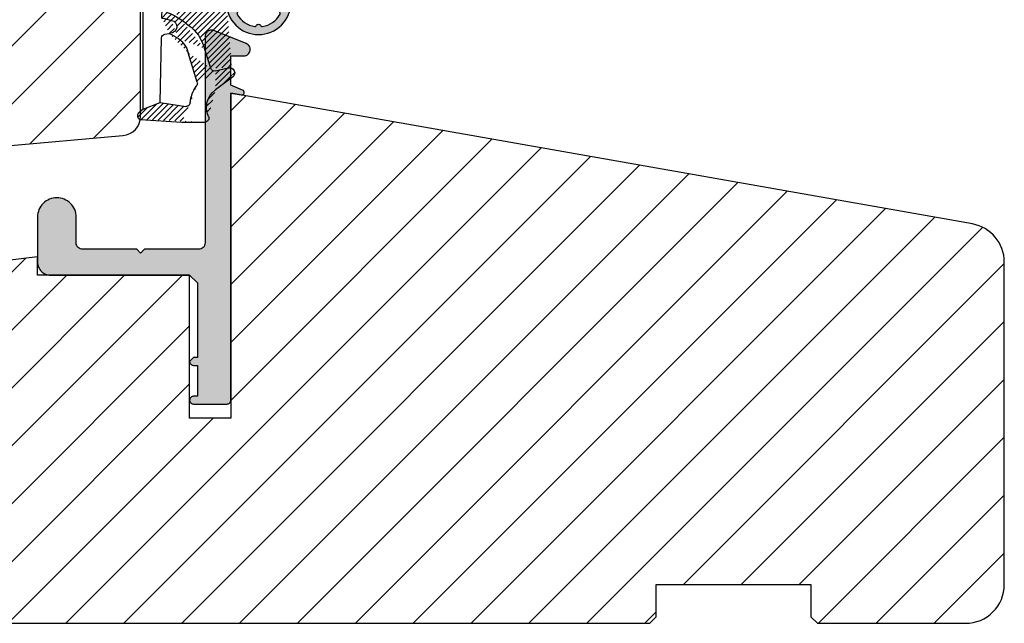
# Model space of a CAD drawing. Units: millimetres. Extents: x 63 to 1048, y -1002 to -144.
# Drawn here: x 236 to 255, y -436 to -424 of the extents above; entities that cross this region are included whole.
import ezdxf

# ---------------------------------------------------------------- set-up
doc = ezdxf.new("R2010")
doc.units = ezdxf.units.MM
doc.layers.get('0').update_dxf_attribs({"lineweight": 0})
for name, color, linetype, lineweight in [('03 FRAME', 40, 'Continuous', 25), ('04 FRAME HATCH', 40, 'Continuous', 0), ('05 SASH', 40, 'Continuous', 25), ('06 SASH HATCH', 40, 'Continuous', 0), ('09 ALUMINIUM', 55, 'Continuous', 25), ('10 ALUMINIUM HATCH', 55, 'Continuous', 0), ('13 GASKET', 254, 'Continuous', 25), ('14 GASKET HATCH', 254, 'Continuous', 0)]:
    doc.layers.add(name, color=color, linetype=linetype, lineweight=lineweight)

# ---------------------------------------------------------------- blocks, each defined once
blk = doc.blocks.new('A$C5A905CC1')
at = {"layer": '14 GASKET HATCH'}
h = blk.add_hatch(color=256, dxfattribs=at)
edge = h.paths.add_edge_path()
edge.add_arc((-2.313563893234456, 1.239754257969733), 0.3000000000015715, 233.5310108141654, 269.9999999989571, ccw=False)
edge.add_line((-2.491880179088184, 0.9985006524002529), (-3.81099595635169, 1.97349054094957))
edge.add_arc((-3.662399051479333, 2.174535212258599), 0.2499999999988002, 179.9999999997253, 233.5310108153791, ccw=False)
edge.add_arc((-3.662399051478661, 2.174535212257958), 0.249999999999472, 57.980970379606276, 179.9999999995784, ccw=False)
edge.add_line((-3.529848827274691, 2.38650322414469), (-2.750632812760159, 2.003444886031502))
edge.add_arc((-2.662399051477063, 2.182929713718137), 0.1999999999996579, 243.8215206138163, 359.9999999992637)
edge.add_line((-2.462399051477405, 2.182929713715566), (-2.462399051477405, 2.824519991689158))
edge.add_arc((-2.9623990514772, 2.82451999168681), 0.4999999999997948, 2.689985927395688e-10, 53.53101081525221)
edge.add_line((-2.665205241730291, 3.226609334305977), (-3.910995956353872, 4.147402922659239))
edge.add_arc((-3.762399051477909, 4.348447593970088), 0.2500000000024062, 179.9999999993083, 233.5310108149621, ccw=False)
edge.add_arc((-3.762399051480843, 4.348447593971266), 0.249999999999472, 57.980970379606276, 179.9999999995784, ccw=False)
edge.add_line((-3.629848827276874, 4.560415605857997), (-2.750288927320071, 4.130118268021761))
edge.add_arc((-2.662399051478162, 4.309771739251227), 0.2000000000007568, 243.9312453548507, 360.0000000002295)
edge.add_line((-2.462399051477405, 4.309771739252028), (-2.462399051477405, 5.429505158688698))
edge.add_arc((-2.962399051480014, 5.429505158689556), 0.5000000000026095, 359.9999999999017, 429.5126848851589)
edge.add_arc((-1.912399051479028, 8.239754257970297), 2.499999999999105, 179.999999999482, 249.5126848852916, ccw=False)
edge.add_arc((-1.912399051478474, 8.239754257971413), 2.499999999999659, 89.99999999974199, 179.9999999995076, ccw=False)
edge.add_arc((-1.912399051484289, 8.239754257967942), 2.50000000000313, 44.999999999774104, 89.99999999960869, ccw=False)
edge.add_arc((-1.912399051474861, 8.239754257967567), 2.499999999996728, 8.031975085032173e-11, 44.999999999932925, ccw=False)
edge.add_arc((-1.912399051478876, 8.239754257971434), 2.500000000000743, 290.48731511473443, 359.9999999999917, ccw=False)
edge.add_arc((-0.8623990514753411, 5.429505158688926), 0.500000000003519, 110.4873151149135, 180.0000000000261)
edge.add_line((-1.36239905147886, 5.429505158688698), (-1.36239905147886, 4.309771739252028))
edge.add_arc((-1.162399051478103, 4.309771739251227), 0.2000000000007571, 179.9999999997705, 296.0687546451493)
edge.add_line((-1.074509175636194, 4.130118268021761), (-0.1949492756830296, 4.560415605857997))
edge.add_arc((-0.06239905147960934, 4.348447593970275), 0.2500000000000213, -1.850253283919301e-10, 122.01902962016649, ccw=False)
edge.add_arc((-0.06239905147953084, 4.348447593966156), 0.249999999999943, -53.53101081421022, 7.589164852106478e-10, ccw=False)
edge.add_line((0.0861978533976071, 4.147402922659239), (-1.159592861225974, 3.226609334305977))
edge.add_arc((-0.8623990514790656, 2.82451999168681), 0.4999999999997947, 126.4689891847478, 179.999999999731)
edge.add_line((-1.36239905147886, 2.824519991689158), (-1.36239905147886, 2.182929713715566))
edge.add_arc((-1.162399051479202, 2.182929713718137), 0.1999999999996582, 180.0000000007363, 296.1784793861837)
edge.add_line((-1.074165290196106, 2.003444886031502), (-0.2949492756815744, 2.38650322414469))
edge.add_arc((-0.1623990514781541, 2.174535212256967), 0.2500000000000216, -1.8491164155420847e-10, 122.0190296201664, ccw=False)
edge.add_arc((-0.1623990514762883, 2.174535212258274), 0.2499999999981557, 306.46898918454644, 359.9999999995154, ccw=False)
edge.add_line((-0.01380214660457568, 1.97349054094957), (-1.332917923868081, 0.9985006524002529))
edge.add_arc((-1.511234209721926, 1.239754257970085), 0.3000000000019241, 270.0000000003703, 306.46898918581246, ccw=False)
edge.add_line((-1.511234209719987, 0.9397542579681613), (-2.313563893239916, 0.9397542579681613))
edge = h.paths.add_edge_path(flags=16)
edge.add_arc((-1.912399051482802, 8.239754257971567), 1.899999999997786, -36.67934481227309, 11.228400938444395, ccw=False)
edge.add_arc((-0.3084169782435188, 7.045082123574087), 0.09999999999691905, 143.3206551864913, 209.7424767078083)
edge.add_arc((-0.5688961672310183, 6.896251373719327), 0.1999999999996071, -119.74247670902753, 29.742476710555195, ccw=False)
edge.add_arc((-0.7177269170857494, 6.635772184728289), 0.09999999999997713, 60.25752329015628, 126.6793448115152)
edge.add_arc((-1.912399051486032, 8.23975425796948), 1.899999999997932, 233.32065518777222, 306.67934481241144, ccw=False)
edge.add_arc((-3.107071185884387, 6.635772184723516), 0.1000000000026542, 53.3206551875142, 119.7424767070156)
edge.add_arc((-3.255901935741842, 6.896251373715631), 0.1999999999992163, 150.2575232905621, 299.7424767109657, ccw=False)
edge.add_arc((-3.516381124730709, 7.045082123573468), 0.1000000000000239, 330.2575232888153, 396.679344812626)
edge.add_arc((-1.912399051496797, 8.239754257969585), 1.899999999989559, 168.7715990614454, 216.6793448123834, ccw=False)
edge.add_arc((-3.677944810185864, 8.590251296370202), 0.1000000000027369, 93.79771282433268, 168.7715990631231, ccw=False)
edge.add_arc((-3.697815030978064, 8.889592530292116), 0.1999999999976388, 273.7977128194559, 406.2022871789935)
edge.add_arc((-3.490180722525279, 9.106128887407515), 0.1000000000014843, 151.2284009294407, 226.2022871795994, ccw=False)
edge.add_arc((-1.912399051486596, 8.239754257972358), 1.899999999999963, 98.77159906144539, 151.2284009379553, ccw=False)
edge.add_arc((-2.186891784336372, 10.01870162639471), 0.09999999999881146, 23.797712820998186, 98.77159906016408, ccw=False)
edge.add_arc((-1.912399051485409, 10.13975425797321), 0.2000000000013062, 203.7977128203503, 336.2022871796497)
edge.add_arc((-1.637906318636265, 10.01870162639993), 0.0999999999950405, 81.22840093422963, 156.2022871813172, ccw=False)
edge.add_arc((-1.912399051488639, 8.239754257969473), 1.900000000004597, 28.771599061566576, 81.22840093821941, ccw=False)
edge.add_arc((-0.3346173804459082, 9.106128887407051), 0.100000000001405, -46.202287179262385, 28.771599061375127, ccw=False)
edge.add_arc((-0.126983071993097, 8.889592530291711), 0.1999999999976925, 133.7977128208551, 266.202287178555)
edge.add_arc((-0.1468532927838458, 8.590251296370862), 0.1000000000015221, 11.228400936628987, 86.20228718043478, ccw=False)
at = {"layer": '13 GASKET'}
blk.add_lwpolyline([(-2.313563893239916, 0.9397542579681613, -0.160482808728823), (-2.491880179088184, 0.9985006524002529), (-3.81099595635169, 1.97349054094957, -0.2379155202608505), (-3.912399051478133, 2.174535212259798, -0.5891568643522112), (-3.529848827274691, 2.38650322414469), (-2.750632812760159, 2.003444886031502, 0.5553275361855571), (-2.462399051477405, 2.182929713715566), (-2.462399051477405, 2.824519991689158, 0.2379155202577592), (-2.665205241730291, 3.226609334305977), (-3.910995956353872, 4.147402922659239, -0.2379155202608505), (-4.012399051480315, 4.348447593973106, -0.5891568643522112), (-3.629848827276874, 4.560415605857997), (-2.750288927320071, 4.130118268021761, 0.5547012925940934), (-2.462399051477405, 4.309771739252028), (-2.462399051477405, 5.429505158688698, 0.3129626543681778), (-2.787399051478133, 5.897880008571519, -0.312962654370824), (-4.412399051478133, 8.2397542579929, -0.4142135623718963), (-1.912399051467219, 10.73975425797107, -0.1989123673789082), (-0.1446320985087368, 10.00752121092955, -0.1989123673789895), (0.5876009485218674, 8.239754257971072, -0.3129626543681778), (-1.037399051478133, 5.897880008571519, 0.3129626543674849), (-1.36239905147886, 5.429505158688698), (-1.36239905147886, 4.309771739252028, 0.5547012925940936), (-1.074509175636194, 4.130118268021761), (-0.1949492756830296, 4.560415605857997, -0.5891568643544405), (0.1876009485204122, 4.348447593969468, -0.2379155202576937), (0.0861978533976071, 4.147402922659239), (-1.159592861225974, 3.226609334305977, 0.2379155202577592), (-1.36239905147886, 2.824519991689158), (-1.36239905147886, 2.182929713715566, 0.555327536185557), (-1.074165290196106, 2.003444886031502), (-0.2949492756815744, 2.38650322414469, -0.5891568643544405), (0.0876009485218674, 2.17453521225616, -0.2379155202576937), (-0.01380214660457568, 1.97349054094957), (-1.332917923868081, 0.9985006524002529, -0.1604828087317341), (-1.511234209719987, 0.9397542579681613)], format="xyb", close=True, dxfattribs=at)
blk.add_lwpolyline([(-0.04876741729822243, 8.609723354056769, -0.2121358758887536), (-0.3886160819020006, 7.104815730293922, 0.2982166266963211), (-0.3952433745726012, 6.995471873626229, -0.7637626158293958), (-0.6681166671332903, 6.722598581058264, 0.2982166266965203), (-0.7774605238046206, 6.715971288391302, -0.3314867027973096), (-3.047337579162559, 6.715971288387664, 0.2982166266876934), (-3.156681435833889, 6.722598581058264, -0.7637626158350682), (-3.429554728401854, 6.995471873618953, 0.2982166267081692), (-3.436182021068817, 7.104815730293922, -0.2121358758897588), (-3.776030685672595, 8.609723354056769, -0.3393271914647967), (-3.684568217122433, 8.690031707679736, 0.6519202405257142), (-3.559392158676928, 9.033950101700611, -0.3393271915201133), (-3.577835259799031, 9.154260811279528, -0.2329685710395339), (-2.20214138060328, 10.11753203575063, -0.3393271914666278), (-2.095394206720812, 10.05905250358774, 0.6519202405242336), (-1.729403896250005, 10.05905250358774, -0.3393271915051703), (-1.622656722360261, 10.11753203575063, -0.2329685710401912), (-0.2469628431645106, 9.154260811264976, -0.3393271914737869), (-0.2654059442938888, 9.033950101700611, 0.6519202405142891), (-0.1402298858556605, 8.690031707679736, -0.3393271914892008), (-0.04876741729822243, 8.609723354056769, -5.53287925955306)], format="xyb", dxfattribs=at)
blk = doc.blocks.new('A$C789324D9')
at = {"layer": '14 GASKET HATCH'}
h = blk.add_hatch(dxfattribs=at)
h.set_pattern_fill('ANSI31', color=43, scale=0.1, style=0)
h.set_pattern_definition([(135, (7.168774692087027, 1.115849404715846), (0.2245064030267288, 0.2245064030267289), [])])
edge = h.paths.add_edge_path()
edge.add_arc((3.076101772010588, 14.54373240245695), 3.580456523704592, 90, 90.04882960473041)
edge.add_arc((6.687044913272985, 16.9910359627138), 3, 186.5449472546969, 214.6740105645392)
edge.add_arc((3.408551856169652, 16.61489333748614), 0.3, 6.5449472546969, 98.43768526705769)
edge.add_line((3.076101772010588, 18.12418892616188), (4.868843565925999, 18.12418892616188))
edge.add_arc((6.687044913272985, 16.9910359627138), 1.7, 155.3813656543211, 233.3541924780986)
edge.add_arc((4.868843565925999, 17.82418892616261), 0.3, 335.3813656543211, 450)
edge.add_line((1.39640527782467, 16.61969565964318), (3.364531754275959, 16.91164614813533))
edge.add_line((-0.1663972504011326, 17.92729047715693), (3.07305037351216, 18.1241876259046))
edge.add_line((0.07063353113335324, 17.12589703774574), (1.39640527782467, 16.61969565964318))
edge.add_arc((-0.05901566534339509, 17.64716694156959), 0.3, 110.9736532811674, 227.9193631346101)
edge.add_line((0.07063353113335324, 17.12589703774574), (-0.2600684142271348, 17.42450623069453))
edge.add_arc((3.973117711590021, 15.1136443828982), 0.3, 344.850224020102, 394.6740105645393)
edge.add_line((5.675832487089792, 14.1645985072937), (6.675203165621497, 13.92395798023426))
edge.add_line((7.007590178149258, 14.6337791097103), (5.672371811322591, 15.62705704199107))
edge.add_arc((5.605602186862598, 13.87293482266614), 0.3, 76.46136421897855, 164.8502240201019)
edge.add_arc((6.768843565925636, 14.31284289306859), 0.4, 256.4613642189785, 413.3541924780986)
edge.add_line((4.262691497202468, 15.03524143215327), (3.564301900378268, 12.75580637949315))
edge.add_line((5.316028401248332, 13.95133777341107), (4.819121638036449, 12.41606025959481))
edge.add_arc((1.633809996290438, 13.27849271779996), 2, 305.8591529447664, 344.850224020102)
edge.add_arc((0.7010544812419539, 14.56897984204261), 3.592290761353148, 292.593089032256, 305.8591529447664)
edge.add_arc((2.168843565925272, 10.73626775128287), 0.5, 280.7991157887807, 450)
edge.add_line((2.081154982333828, 11.25237381765692), (2.168843565925272, 11.23626775128287))
edge.add_arc((1.023864632506957, 14.08011304539468), 4.03006633689945, 277.1829065920173, 287.8999171167857)
edge.add_line((1.527773021263783, 10.08167447321102), (1.573702474508536, 8.491937097955088))
edge.add_arc((2.03294604328039, 9.34934965175853), 0.3, 110.5726536141533, 181.599578204024)
edge.add_arc((0.02393277824194229, 14.70199846052856), 5.417253148946114, 290.5726536141532, 310.8454930142551)
edge.add_arc((1.633809996290438, 13.27849271779996), 3.3, 305.8591529447664, 344.850224020102)
edge.add_arc((2.07109503270658, 8.682187592705304), 0.3, 180.7998793103756, 264.9469934722432)
edge.add_line((1.733062947110739, 9.34097536779882), (1.771124266680999, 8.677999570471002))
edge.add_arc((1.87362240130642, 8.49886800772947), 0.3, 181.3238240436723, 264.9469934722432)
edge.add_arc((5.370633531134445, 6.884730041274452), 1, 0, 85.91438322005483)
edge.add_arc((5.370633531134445, 6.884730041274452), 1.2, 1.198875204443933, 85.91438322005483)
edge.add_line((1.847199204308708, 8.200033915531094), (5.44188058112195, 7.882188741103164))
edge.add_line((2.044671835710687, 8.383353500506928), (5.459496045785272, 8.081411469236627))
edge.add_arc((6.47039273498558, 6.907745113352576), 0.1, 265.1507593517914, 361.198875204444)
edge.add_line((6.370633531134445, 6.81584924467461), (6.46193931401649, 6.808103055594984))
edge.add_line((6.370633531134445, 6.884730041274452), (6.370633531134445, 6.81584924467461))
at = {"layer": '13 GASKET', "color": 0}
for p, q in [((-0.1663972504011326, 17.92729047715693), (3.07305037351216, 18.1241876259046)), ((3.076101772010588, 18.12418892616188), (4.868843565925999, 18.12418892616188)), ((0.07063353113335324, 17.12589703774574), (-0.2600684142271348, 17.42450623069453)), ((0.07063353113335324, 17.12589703774574), (1.39640527782467, 16.61969565964318)), ((0.07063353113335324, 17.12589703774574), (0.07063353113335324, 1.615849244673882)), ((1.39640527782467, 16.61969565964318), (3.364531754275959, 16.91164614813533)), ((1.39640527782467, 16.61969565964318), (1.492605429124524, 11.60347493004883)), ((7.007590178149258, 14.6337791097103), (5.672371811322591, 15.62705704199107)), ((4.262691497202468, 15.03524143215327), (3.564301900378268, 12.75580637949315)), ((5.316028401248332, 13.95133777341107), (4.819121638036449, 12.41606025959481)), ((5.675832487089792, 14.1645985072937), (6.675203165621497, 13.92395798023426)), ((1.738329899822929, 11.31534168995495), (2.081154982333828, 11.25237381765692)), ((2.081154982333828, 11.25237381765692), (2.168843565925272, 11.23626775128287)), ((2.168843565925272, 11.23626775128287), (2.168843565925272, 11.23626775128287)), ((1.527773021263783, 10.08167447321102), (1.573702474508536, 8.491937097955088)), ((1.733062947110739, 9.34097536779882), (1.771124266680999, 8.677999570471002)), ((1.847199204308708, 8.200033915531094), (5.44188058112195, 7.882188741103164)), ((2.044671835710687, 8.383353500506928), (5.459496045785272, 8.081411469236627)), ((3.45078824214761, 7.063562729788828), (6.370633531134445, 6.81584924467461)), ((6.370633531134445, 6.884730041274452), (6.370633531134445, 6.81584924467461)), ((6.370633531134445, 6.81584924467461), (6.46193931401649, 6.808103055594984)), ((1.632134607853004, 3.091126151364733), (1.828000337902267, 5.678586427322443)), ((2.718249481928069, 3.87016430647418), (1.632134607853004, 3.091126151364733)), ((4.328626107950186, 4.358512874390726), (3.21031296217916, 4.128945006781578)), ((4.547729004125358, 4.073155490004865), (4.34772900412645, 3.67315549000341)), ((1.751742289827234, 1.878456508089585), (3.182684805171448, 3.237441078301345)), ((4.214903434634834, 3.567974242196215), (3.433184079856801, 3.382971894236107)), ((1.533303221345705, 1.211231783876428), (1.751742289827234, 1.878456508089585)), ((0.5706335311333532, 1.115849244673882), (1.313913853471604, 1.115849244673882))]:
    blk.add_line(p, q, dxfattribs=at)
for centre, radius, start, end in [((-0.05901566534339509, 17.64716694156959), 0.3, 110.9736532811674, 227.9193631346101), ((3.076101772010588, 14.54373240245695), 3.580456523704592, 90, 90.04882960473041), ((4.868843565925999, 17.82418892616261), 0.3, 335.3813656543211, 90), ((6.687044913272985, 16.9910359627138), 1.7, 155.3813656543211, 233.3541924780986), ((3.408551856169652, 16.61489333748614), 0.3, 6.5449472546969, 98.43768526705769), ((6.687044913272985, 16.9910359627138), 3, 186.5449472546969, 214.6740105645392), ((3.973117711590021, 15.1136443828982), 0.3, 344.850224020102, 34.67401056453926), ((6.768843565925636, 14.31284289306859), 0.4, 256.4613642189785, 53.35419247809862), ((5.605602186862598, 13.87293482266614), 0.3, 76.46136421897855, 164.8502240201019), ((1.633809996290438, 13.27849271779996), 2, 305.8591529447664, 344.850224020102), ((1.633809996290438, 13.27849271779996), 3.3, 305.8591529447664, 344.850224020102), ((1.792525355920588, 11.61040583982322), 0.3, 181.3238240436723, 259.5922886875476), ((0.7010544812419539, 14.56897984204261), 3.592290761353148, 292.593089032256, 305.8591529447664), ((2.168843565925272, 10.73626775128287), 0.5, 280.7991157887807, 90), ((1.023864632506957, 14.08011304539468), 4.03006633689945, 277.1829065920173, 287.8999171167857), ((0.02393277824194229, 14.70199846052856), 5.417253148946114, 290.5726536141532, 310.8454930142551), ((2.03294604328039, 9.34934965175853), 0.3, 110.5726536141533, 181.599578204024), ((1.87362240130642, 8.49886800772947), 0.3, 181.3238240436723, 264.9469934722432), ((2.07109503270658, 8.682187592705304), 0.3, 180.7998793103756, 264.9469934722432), ((5.370633531134445, 6.884730041274452), 1, 0, 85.91438322005483), ((5.370633531134445, 6.884730041274452), 1.2, 1.198875204443933, 85.91438322005483), ((3.323986927620354, 5.568931863439502), 1.5, 85.15075935179141, 175.8077645983762), ((6.47039273498558, 6.907745113352576), 0.1, 265.1507593517914, 1.198875204443933), ((3.411400252054591, 3.149371680352488), 1, 101.6005479815669, 133.8800400531641), ((4.368843565925999, 4.162598209106363), 0.1999999999999993, 333.434948822922, 101.6005479815669), ((3.54833375162525, 2.896411976966192), 0.5, 103.3146959871909, 136.9953116262393), ((4.168843565925272, 3.762598209104908), 0.1999999999999993, 283.3146959871909, 333.434948822922), ((0.5706335311333532, 1.615849244673882), 0.5, 180, 270), ((1.313913853471604, 1.415849244676792), 0.3, 270, 316.9953116262393)]:
    blk.add_arc(centre, radius, start, end, dxfattribs=at)

msp = doc.modelspace()

# ---------------------------------------------------------------- hatches: boundary and pattern name
at = {"layer": '04 FRAME HATCH'}
h = msp.add_hatch(dxfattribs=at)
h.set_pattern_fill('ANSI31', color=256, scale=0.25, style=0)
h.set_pattern_definition([(45, (-779.1959498430715, -222.6925638155287), (-0.5612660075668221, 0.5612660075668221), [])])
h.paths.add_polyline_path([(254.86409531134, -435.2538086908065), (254.86409531134, -429.0007235007207, 0.3639609892024413), (254.2443555633131, -428.262121939149), (239.8640714403364, -425.7260056746275), (239.8640714403364, -425.7261586975199), (239.864071440336, -432.0261586975196), (239.0640738550583, -432.0261586975196), (239.064073050151, -429.2538086906275), (236.3640766804088, -429.2536586975196), (236.1140886159106, -429.2536586975196), (236.1140886159106, -429.0036249100029), (236.1140886159106, -428.9012622185626), (226.0231262121757, -430.1343204134503, 0.3790323671205675), (225.36409531134, -430.8787830538811), (225.36409531134, -435.2538086908065, 0.4142135623730686), (226.11409531134, -436.0038086908065), (229.2390953113405, -436.0038086908065), (229.3640953113405, -435.8788086908065), (229.36409531134, -435.2538086908065), (232.3640953113405, -435.2538086908065), (232.3640953113405, -435.8788086908065), (232.4890953113405, -436.0038086908065), (247.9890953113405, -436.0038086908065), (248.1140953113405, -435.8788086908064), (248.1140953113405, -435.2538086908065), (251.1140953113405, -435.2538086908064), (251.1140953113405, -435.8788086908064), (251.2390953113405, -436.0038086908065), (254.11409531134, -436.0038086908065, 0.4142135623732201)])
at = {"layer": '06 SASH HATCH'}
h = msp.add_hatch(dxfattribs=at)
h.set_pattern_fill('ANSI31', color=256, scale=0.25, style=0)
h.set_pattern_definition([(45, (-189.1948915209221, -135.6934294219676), (-0.5612660075668221, 0.5612660075668221), [])])
h.paths.add_polyline_path([(242.3640714403363, -422.5365965869618), (242.3640714403363, -408.3978629407872, 0.3394542588634447), (241.8081857241633, -407.6734185710703), (239.8670142984228, -407.1532832551729, -0.3394542588633975), (239.5890714403363, -406.7910610703145), (239.5890714403363, -402.2538086908066, 0.4142135623728791), (239.3390714403363, -402.0038086908066), (237.1390714403364, -402.0038086908066, 0.4142135623728791), (236.8890714403364, -402.2538086908066), (236.8890714403364, -405.0038086908066), (231.8390714403363, -405.0038086908066), (231.8390714403363, -402.2538086908066, 0.4142135623728791), (231.5890714403363, -402.0038086908066), (229.3890714403364, -402.0038086908066, 0.4142135623728791), (229.1390714403364, -402.2538086908066), (229.1390714403363, -406.7910610703144, -0.3394542588636649), (228.8611285822498, -407.1532832551729), (226.9199571565095, -407.6734185710703, 0.3394542588634129), (226.3640714403363, -408.3978629407871), (226.3640714403363, -426.7538086908066, 0.4142135623730306), (227.1140714403363, -427.5038086908066), (227.1299485220603, -427.5038086908066, 0.3419987131201107), (227.6140714403363, -427.1288086908059, -0.3419987131200837), (228.0981943586125, -426.7538086908052), (228.3799485220603, -426.7538086908052, -0.3419987131200642), (228.8640714403363, -427.1288086908059, 0.341998713120157), (229.3481943586125, -427.5038086908066), (230.3390714403362, -427.5038086908066, 0.4142135623730842), (230.7140714403362, -427.1288086908066), (230.7140714403362, -426.0038086908053), (232.3765714403362, -426.0038086908053), (232.3765714403362, -423.5038086908053), (233.3765714403362, -423.5038086908053), (233.3765714403362, -426.0038086908053), (235.0390714403363, -426.0038086908053), (235.0390714403363, -426.3788086908046, 0.4400105308917031), (235.4467548438665, -426.752381702589), (237.7717548438665, -426.5489705598923, 0.3888787318531914), (238.1140714403363, -426.1753975481079), (238.1140714403363, -423.5956717875087), (238.1640714403364, -423.5912973543317), (238.1640714403364, -421.8788086908195), (239.1640714403364, -421.8788086908195), (239.1640714403364, -423.5038086907921), (239.9640714403363, -423.4338177599605), (239.9640714403363, -421.8788086908195), (240.8390714403363, -421.8788086908195), (240.8390714403363, -423.3572651793634), (241.6794382474073, -423.2837426105297, 0.3888787318490677)])
at = {"layer": '10 ALUMINIUM HATCH'}
msp.add_hatch(color=256, dxfattribs=at).paths.add_polyline_path([(239.864071440336, -431.678617142396), (239.8640714403364, -425.7261586975199), (239.8640714403364, -425.7260056746275), (240.0640714403367, -425.7612778047582, 0.9019706257709973), (240.0913268822338, -425.6656146226664), (239.8640714403364, -425.5747017060622), (239.8640714403364, -425.0036635944969), (240.114099969821, -425.0036635944969, 0.0989235521147939), (240.1621312660405, -424.9940595154015, 0.09892355362025487), (240.2027843603042, -424.9667360868019, 0.09892355362576734), (240.2298168111034, -424.9258889274454, 0.09892355362263731), (240.2390776804623, -424.8777902775435, 0.09892355361768655), (240.2291449258678, -424.8298258718883, 0.09892355362610697), (240.2015437604255, -424.7893608315463, 0.09892355115668197), (240.1605124515905, -424.7626087213214), (239.5355018246888, -424.5125749332371, 0.09792037457465226), (239.4878553344566, -424.5036276352512, 0.09792037519174365), (239.4403893067961, -424.5134875754036, 0.0979203751952367), (239.4002480522145, -424.5406706930021, 0.09792037518696728), (239.3734733987258, -424.5810855433945, 0.09792037508601001), (239.3640953113405, -424.6286491184674), (239.3640953113405, -428.6286104331811, -0.09845212442699605), (239.3545793533991, -428.6764510858414, -0.09845212273035127), (239.3274862413915, -428.717012701977, -0.09845212272688957), (239.2869374297975, -428.7441249741078, -0.09845212296481963), (239.2391012789708, -428.7536635330815), (238.1890947582652, -428.7536635330815), (238.1140740603728, -428.8286084998002), (238.0390938267188, -428.7536635330815), (236.9890873059913, -428.7536635330815, -0.09845212292146376), (236.941251155186, -428.7441249741079, -0.09845212272579208), (236.9007023435921, -428.717012701977, -0.09845212272011986), (236.8736092315854, -428.6764510858414, -0.098452121372331), (236.864093273644, -428.6286104346969), (236.864093273644, -428.1286152681587, 0.09849344660133412), (236.8355514076143, -427.9851043608306, 0.09849344756166035), (236.7542619293595, -427.8634407270959, 0.09849344756056982), (236.632600928901, -427.7821473078303, 0.0984934475624747), (236.4890909447773, -427.7536007930633, 0.09849344756080185), (236.3455809606535, -427.7821473078303, 0.09849344756058856), (236.223919960195, -427.8634407270957, 0.09849344756024102), (236.1426304819402, -427.9851043608306, 0.09849344725234212), (236.1140886159106, -428.1286152691288), (236.1140886159106, -429.0036249099933, 0.09843384408963189), (236.1331413088233, -429.0992839759136, 0.09843384408026958), (236.1873323502946, -429.1803826381859, 0.09843384407911239), (236.2684211005317, -429.2345885104058, 0.09843384389365167), (236.3640766802242, -429.2536586975196), (239.0640934482468, -429.2536586975196), (239.2140943797936, -429.4036210415532), (239.2140943797936, -430.8536432237218), (239.1390743016528, -430.8536432237218, 0.003137904911350553), (239.1381331967692, -430.8536491338473), (239.064099349635, -430.9276829809816, 0.00313893085109996), (239.0640934395061, -430.9286243957388, 0.09849062095610119), (239.0698009524354, -430.957318233295, 0.09849062096631284), (239.0860545876581, -430.9816437622633, 0.098490620950486), (239.1103799151093, -430.9978976990763, 0.09849270753945656), (239.1390743016523, -431.0036055677554), (239.2140943797936, -431.0036055677554), (239.2140943797936, -431.6035997650814), (239.1390736821264, -431.6035997650814, 0.09846015039868092), (239.1103771822077, -431.6093207825323, 0.09846014963479097), (239.0860523981565, -431.625584976831, 0.09846014964135964), (239.069800252863, -431.6499178128498, 0.09846014963869823), (239.0640934482468, -431.678617142396, 0.09846014963490862), (239.0698002528634, -431.7073164719423, 0.09846014965410624), (239.0860523981565, -431.7316493079609, 0.09846014964505204), (239.1103771822077, -431.74791350226, 0.09846014962724339), (239.1390736818963, -431.7536345197107), (239.7890912067201, -431.7536345197107, 0.09846014952019326), (239.8177877063759, -431.74791350226, 0.09846014964366175), (239.8421124904272, -431.7316493079609, 0.09846014964142427), (239.8583646357202, -431.7073164719423, 0.09846014964608983)])

# ---------------------------------------------------------------- linework, layer by layer
at = {"layer": '03 FRAME'}
msp.add_lwpolyline([(232.4890953113405, -436.0038086908065), (247.9890953113405, -436.0038086908065), (248.1140953113405, -435.8788086908064), (248.1140953113405, -435.2538086908065), (251.1140953113405, -435.2538086908064), (251.1140953113405, -435.8788086908064), (251.2390953113405, -436.0038086908065), (254.11409531134, -436.0038086908065, 0.4142135623732201), (254.86409531134, -435.2538086908065), (254.86409531134, -429.0007235007207, 0.3639609892024413), (254.2443555633131, -428.262121939149), (239.8640714403364, -425.7260056746275), (239.8640714403364, -425.7261586975199), (239.864071440336, -432.0261586975196), (239.0640738550583, -432.0261586975196), (239.064073050151, -429.2538086906275), (236.3640766804088, -429.2536586975196), (236.1140886159106, -429.2536586975196), (236.1140886159106, -429.0036249100029), (236.1140886159106, -428.9012622185626), (226.0231262121757, -430.1343204134503, 0.3790323671205675)], format="xyb", dxfattribs=at)
at = {"layer": '05 SASH'}
msp.add_lwpolyline([(235.4467548438665, -426.752381702589), (237.7717548438665, -426.5489705598923, 0.3888787318531914), (238.1140714403363, -426.1753975481079), (238.1140714403363, -423.5956717875087), (238.1640714403364, -423.5912973543317), (238.1640714403364, -421.8788086908195), (239.1640714403364, -421.8788086908195), (239.1640714403364, -423.5038086907921), (239.9640714403363, -423.4338177599605), (239.9640714403363, -421.8788086908195), (240.8390714403363, -421.8788086908195), (240.8390714403363, -423.3572651793634), (241.6794382474073, -423.2837426105297, 0.3888787318490677), (242.3640714403363, -422.5365965869618), (242.3640714403363, -408.3978629407872, 0.3394542588634447)], format="xyb", dxfattribs=at)
at = {"layer": '09 ALUMINIUM'}
msp.add_lwpolyline([(239.864071440336, -431.678617142396), (239.8640714403364, -425.7261586975199), (239.8640714403364, -425.7260056746275), (240.0640714403367, -425.7612778047582, 0.9019706257709973), (240.0913268822338, -425.6656146226664), (239.8640714403364, -425.5747017060622), (239.8640714403364, -425.0036635944969), (240.114099969821, -425.0036635944969, 0.0989235521147939), (240.1621312660405, -424.9940595154015, 0.09892355362025487), (240.2027843603042, -424.9667360868019, 0.09892355362576734), (240.2298168111034, -424.9258889274454, 0.09892355362263731), (240.2390776804623, -424.8777902775435, 0.09892355361768655), (240.2291449258678, -424.8298258718883, 0.09892355362610697), (240.2015437604255, -424.7893608315463, 0.09892355115668197), (240.1605124515905, -424.7626087213214), (239.5355018246888, -424.5125749332371, 0.09792037457465226), (239.4878553344566, -424.5036276352512, 0.09792037519174365), (239.4403893067961, -424.5134875754036, 0.0979203751952367), (239.4002480522145, -424.5406706930021, 0.09792037518696728), (239.3734733987258, -424.5810855433945, 0.09792037508601001), (239.3640953113405, -424.6286491184674), (239.3640953113405, -428.6286104331811, -0.09845212442699605), (239.3545793533991, -428.6764510858414, -0.09845212273035127), (239.3274862413915, -428.717012701977, -0.09845212272688957), (239.2869374297975, -428.7441249741078, -0.09845212296481963), (239.2391012789708, -428.7536635330815), (238.1890947582652, -428.7536635330815), (238.1140740603728, -428.8286084998002), (238.0390938267188, -428.7536635330815), (236.9890873059913, -428.7536635330815, -0.09845212292146376), (236.941251155186, -428.7441249741079, -0.09845212272579208), (236.9007023435921, -428.717012701977, -0.09845212272011986), (236.8736092315854, -428.6764510858414, -0.098452121372331), (236.864093273644, -428.6286104346969), (236.864093273644, -428.1286152681587, 0.09849344660133412), (236.8355514076143, -427.9851043608306, 0.09849344756166035), (236.7542619293595, -427.8634407270959, 0.09849344756056982), (236.632600928901, -427.7821473078303, 0.0984934475624747), (236.4890909447773, -427.7536007930633, 0.09849344756080185), (236.3455809606535, -427.7821473078303, 0.09849344756058856), (236.223919960195, -427.8634407270957, 0.09849344756024102), (236.1426304819402, -427.9851043608306, 0.09849344725234212), (236.1140886159106, -428.1286152691288), (236.1140886159106, -429.0036249099933, 0.09843384408963189), (236.1331413088233, -429.0992839759136, 0.09843384408026958), (236.1873323502946, -429.1803826381859, 0.09843384407911239), (236.2684211005317, -429.2345885104058, 0.09843384389365167), (236.3640766802242, -429.2536586975196), (239.0640934482468, -429.2536586975196), (239.2140943797936, -429.4036210415532), (239.2140943797936, -430.8536432237218), (239.1390743016528, -430.8536432237218, 0.003137904911350553), (239.1381331967692, -430.8536491338473), (239.064099349635, -430.9276829809816, 0.00313893085109996), (239.0640934395061, -430.9286243957388, 0.09849062095610119), (239.0698009524354, -430.957318233295, 0.09849062096631284), (239.0860545876581, -430.9816437622633, 0.098490620950486), (239.1103799151093, -430.9978976990763, 0.09849270753945656), (239.1390743016523, -431.0036055677554), (239.2140943797936, -431.0036055677554), (239.2140943797936, -431.6035997650814), (239.1390736821264, -431.6035997650814, 0.09846015039868092), (239.1103771822077, -431.6093207825323, 0.09846014963479097), (239.0860523981565, -431.625584976831, 0.09846014964135964), (239.069800252863, -431.6499178128498, 0.09846014963869823), (239.0640934482468, -431.678617142396, 0.09846014963490862), (239.0698002528634, -431.7073164719423, 0.09846014965410624), (239.0860523981565, -431.7316493079609, 0.09846014964505204), (239.1103771822077, -431.74791350226, 0.09846014962724339), (239.1390736818963, -431.7536345197107), (239.7890912067201, -431.7536345197107, 0.09846014952019326), (239.8177877063759, -431.74791350226, 0.09846014964366175), (239.8421124904272, -431.7316493079609, 0.09846014964142427), (239.8583646357202, -431.7073164719423, 0.09846014964608983)], format="xyb", close=True, dxfattribs=at)

# ---------------------------------------------------------------- block references
at = {"xscale": -0.25, "yscale": 0.25, "zscale": 0.25, "rotation": 180}
for name, p in [('A$C789324D9', (238.146413057553, -421.7550243148714)), ('A$C5A905CC1', (240.8796727956631, -421.9057779788588))]:
    msp.add_blockref(name, p, dxfattribs=at)

doc.saveas('drawing.dxf')
